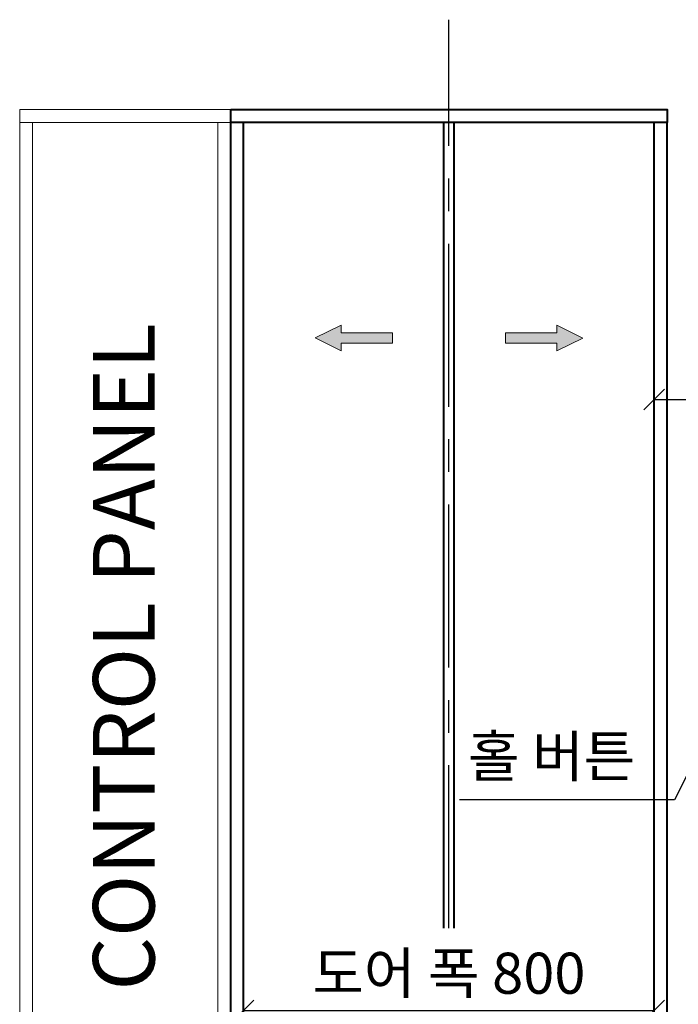
# Model space of a CAD drawing. Units: millimetres. Extents: x -326 to 62266, y -264 to 11739.
# Drawn here: x 56094 to 57377, y 7253 to 9171 of the extents above; entities that cross this region are included whole.
import ezdxf

# ---------------------------------------------------------------- set-up
doc = ezdxf.new("R2010")
doc.units = ezdxf.units.MM
doc.linetypes.add('CENTER', pattern=[50.8, 31.75, -6.35, 6.35, -6.35])
for name, color, linetype, lineweight in [('CNTLINE', 1, 'CENTER', 25), ('DIM', 4, 'Continuous', 18), ('OUTLINE', 2, 'Continuous', 40), ('OUTLINE2', 2, 'Continuous', 40), ('TEXT', 7, 'Continuous', 20)]:
    doc.layers.add(name, color=color, linetype=linetype, lineweight=lineweight)
doc.styles.add('RiGAD_tkEK', font='malgun.ttf')
doc.styles.get("Standard").update_dxf_attribs({"font": 'malgun.ttf', "width": 0.7, "height": 82})
doc.dimstyles.new('RiGAD_tkEK', dxfattribs={"dimtxt": 80, "dimasz": 40, "dimexe": 20, "dimexo": 10, "dimgap": 20, "dimtad": 1, "dimdec": 1, "dimdsep": 46, "dimtxsty": 'RiGAD_tkEK', "dimblk": 'OBLIQUE', "dimcen": 0.09, "dimclrd": 4, "dimclre": 4, "dimclrt": 4, "dimadec": 0, "dimazin": 0, "dimtfac": 1, "dimtdec": 4, "dimtmove": 0, "dimatfit": 3, "dimfxl": 1, "dimtolj": 1, "dimtzin": 0, "dimarcsym": 0})

# ---------------------------------------------------------------- blocks, each defined once
blk = doc.blocks.new('_Oblique')
at = {"color": 0, "linetype": 'ByBlock', "lineweight": -2}
blk.add_line((-0.5, -0.5), (0.5, 0.5), dxfattribs=at)
blk = doc.blocks.new('*D130')
at = {"layer": 'DEFPOINTS', "color": 0, "transparency": 16777216}
for p in [(57329.7, 7240.7), (56529.7, 7200.7), (57329.7, 7200.7)]:
    blk.add_point(p, dxfattribs=at)
at = {"layer": 'DIM', "color": 4, "lineweight": -2, "transparency": 16777216}
for p, q in [((56529.7, 7210.7), (56529.7, 7260.7)), ((57329.7, 7210.7), (57329.7, 7260.7)), ((56529.7, 7240.7), (57329.7, 7240.7))]:
    blk.add_line(p, q, dxfattribs=at)
at = {"layer": 'DIM', "color": 4, "lineweight": -2, "transparency": 16777216, "xscale": 40, "yscale": 40, "zscale": 40, "rotation": 180}
blk.add_blockref('_Oblique', (56529.7, 7240.7), dxfattribs=at)
at = {"layer": 'DIM', "color": 4, "lineweight": -2, "transparency": 16777216, "xscale": 40, "yscale": 40, "zscale": 40}
blk.add_blockref('_Oblique', (57329.7, 7240.7), dxfattribs=at)
at = {"layer": 'DIM', "color": 4, "transparency": 16777216, "insert": (56929.7, 7313.2), "char_height": 80, "attachment_point": 5, "style": 'RiGAD_tkEK'}
blk.add_mtext('\\A1;도어 폭 800', dxfattribs=at)
blk = doc.blocks.new('ARROW')
h = blk.add_hatch(color=256)
h.dxf.hatch_style = 1
h.paths.add_polyline_path([(0.2, 150.6), (-25, 100), (-10, 100), (-10, 0), (10, 0), (10, 100), (25, 100)])
for p, q in [((0.2, 150.6), (-25, 100)), ((0.2, 150.6), (25, 100)), ((-10, 100), (-25, 100)), ((-10, 0), (-10, 100)), ((10, 100), (10, 0)), ((10, 100), (25, 100)), ((10, 0), (-10, 0))]:
    blk.add_line(p, q)
blk = doc.blocks.new('text_cp')
at = {"color": 4}
blk.add_text('CONTROL PANEL', height=120, rotation=90, dxfattribs=at).set_placement((57.2, -641.5))
blk = doc.blocks.new('*D135')
at = {"layer": 'DEFPOINTS', "color": 0, "transparency": 16777216}
for p in [(57579.7, 8430.7), (57329.7, 8070.7), (57579.7, 8070.7)]:
    blk.add_point(p, dxfattribs=at)
at = {"layer": 'DIM', "color": 4, "lineweight": -2, "transparency": 16777216}
for p, q in [((57329.7, 8080.7), (57329.7, 8450.7)), ((57579.7, 8080.7), (57579.7, 8450.7)), ((57329.7, 8430.7), (57579.7, 8430.7)), ((57866.2, 8430.7), (57579.7, 8430.7))]:
    blk.add_line(p, q, dxfattribs=at)
at = {"layer": 'DIM', "color": 4, "lineweight": -2, "transparency": 16777216, "xscale": 40, "yscale": 40, "zscale": 40, "rotation": 180}
blk.add_blockref('_Oblique', (57329.7, 8430.7), dxfattribs=at)
at = {"layer": 'DIM', "color": 4, "lineweight": -2, "transparency": 16777216, "xscale": 40, "yscale": 40, "zscale": 40}
blk.add_blockref('_Oblique', (57579.7, 8430.7), dxfattribs=at)
at = {"layer": 'DIM', "color": 4, "transparency": 16777216, "insert": (57759.7, 8492.1), "char_height": 80, "attachment_point": 5, "style": 'RiGAD_tkEK'}
blk.add_mtext('\\A1;250', dxfattribs=at)

msp = doc.modelspace()

# ---------------------------------------------------------------- linework, layer by layer
at = {"layer": 'CNTLINE', "ltscale": 10}
msp.add_line((56929.69, 7400.74), (56929.69, 9170.74), dxfattribs=at)
at = {"layer": 'OUTLINE', "ltscale": 10}
for p, q in [((56504.69, 6870.74), (56504.69, 8970.74)), ((56529.69, 6870.74), (56529.69, 8970.74)), ((56919.69, 7400.74), (56919.69, 8970.74)), ((56939.69, 7400.74), (56939.69, 8970.74)), ((57329.69, 6870.74), (57329.69, 8970.74)), ((57354.69, 6870.74), (57354.69, 8970.74))]:
    msp.add_line(p, q, dxfattribs=at)
msp.add_lwpolyline([(56504.69, 8995.74), (57354.69, 8995.74), (57354.69, 8970.74), (56504.69, 8970.74), (56504.69, 8995.74)], dxfattribs=at)
at = {"layer": 'TEXT'}
for p, q in [((56093.69, 6870.74), (56093.69, 8970.74)), ((56118.69, 6940.74), (56118.69, 8970.74)), ((56479.69, 6940.74), (56479.69, 8970.74)), ((56504.69, 6940.74), (56504.69, 8970.74))]:
    msp.add_line(p, q, dxfattribs=at)
msp.add_lwpolyline([(56504.69, 8995.74), (56093.69, 8995.74), (56093.69, 8970.74), (56504.69, 8970.74), (56504.69, 8995.74)], dxfattribs=at)

# ---------------------------------------------------------------- block references
msp.add_blockref('text_cp', (56299.19, 7920.74), dxfattribs=at)
for p, rotation in [((56819.69, 8550.74), 90), ((57039.69, 8550.74), 270)]:
    msp.add_blockref('ARROW', p, dxfattribs=dict(at, rotation=rotation))

# ---------------------------------------------------------------- texts
at = {"layer": 'TEXT', "color": 4, "insert": (57129.69, 7670.74), "char_height": 80, "attachment_point": 8, "style": 'RiGAD_tkEK'}
msp.add_mtext('홀 버튼', dxfattribs=at)

# ---------------------------------------------------------------- dimensions: what is measured, and where the dimension line sits
at = {"layer": 'DIM'}
dim = msp.add_linear_dim(base=(57579.69, 8430.74), p1=(57329.69, 8070.74), p2=(57579.69, 8070.74), dimstyle='RiGAD_tkEK', override={"dimtmove": 1}, dxfattribs=at)
dim.commit()
dim.dimension.update_dxf_attribs({"geometry": '*D135', "text_midpoint": (57759.69, 8430.74), "dimtype": 160})
dim = msp.add_linear_dim(base=(57329.69, 7240.74), p1=(56529.69, 7200.74), p2=(57329.69, 7200.74), text='도어 폭 <>', dimstyle='RiGAD_tkEK', override={"dimjust": 0, "dimtix": 1, "dimtofl": 1}, dxfattribs=at)
dim.commit()
dim.dimension.update_dxf_attribs({"geometry": '*D130', "text_midpoint": (56929.69, 7313.16)})

# ---------------------------------------------------------------- leaders
at = {"layer": 'OUTLINE2', "color": 4, "annotation_type": 0, "has_hookline": 1, "hookline_direction": 1, "text_width": 359.02}
msp.add_leader([(57579.69, 8070.74), (57369.2, 7650.74), (57329.2, 7650.74)], dimstyle='RiGAD_tkEK', dxfattribs=at)

doc.saveas('drawing.dxf')
